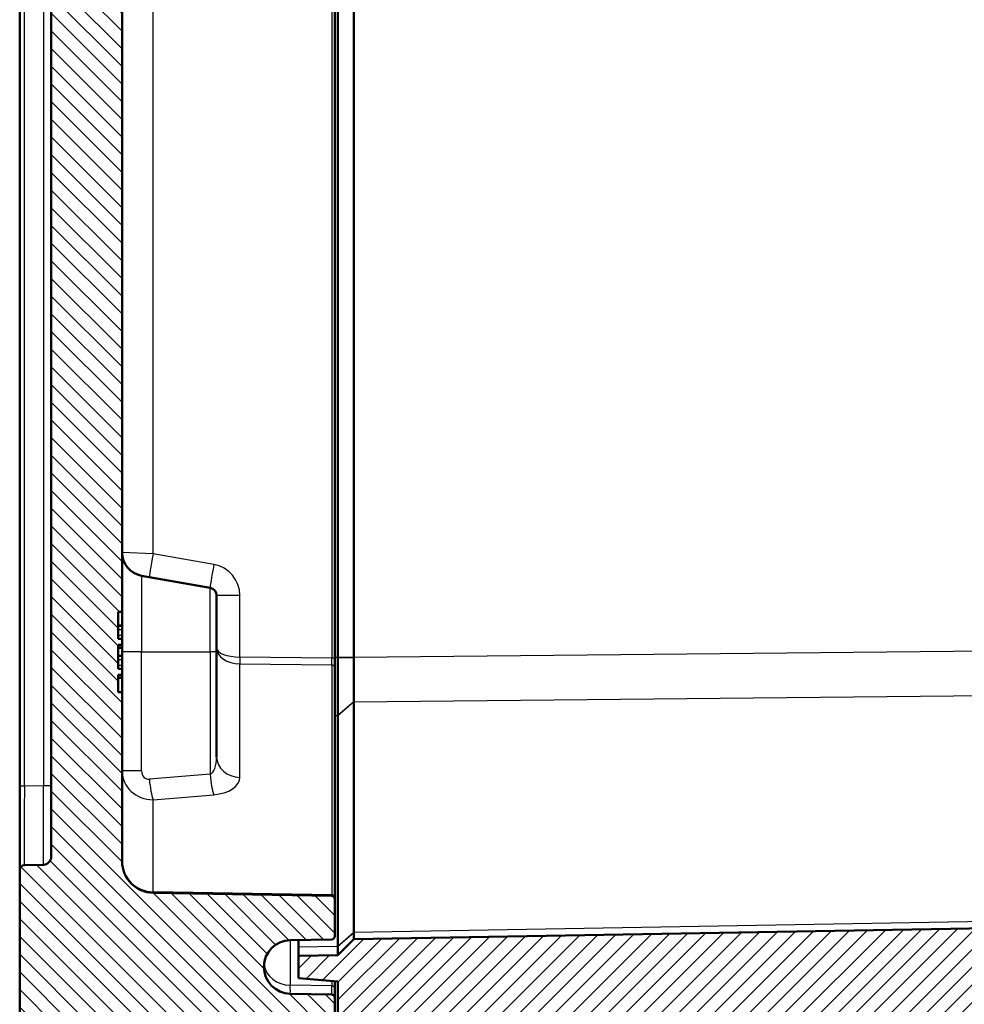
# Model space of a CAD drawing. Units: millimetres. Extents: x 1 to 1188, y 1 to 840.
# Drawn here: x 70 to 130, y 261 to 323 of the extents above; entities that cross this region are included whole.
import ezdxf

# ---------------------------------------------------------------- set-up
doc = ezdxf.new("R2010")
doc.units = ezdxf.units.MM
for name, color, linetype, lineweight in [('Schraffur (ISO)', 1, 'Continuous', 18), ('Sichtbar (ISO)', 7, 'Continuous', 50), ('Sichtbar schmal (ISO)', 1, 'Continuous', 25)]:
    doc.layers.add(name, color=color, linetype=linetype, lineweight=lineweight)

msp = doc.modelspace()

# ---------------------------------------------------------------- hatches: boundary and pattern name
at = {"layer": 'Schraffur (ISO)'}
h = msp.add_hatch(dxfattribs=at)
h.set_pattern_fill('ANSI31', color=256, scale=6.35, angle=90.000210459, style=0)
h.set_pattern_definition([(135.00021, (0, 0), (-0.5612639, -0.5612681), [])])
edge = h.paths.add_edge_path()
edge.add_ellipse((83.8909476, 258.5729368), major_axis=(0.4999238, -0.0087262), ratio=1, start_angle=1, end_angle=90)
edge.add_line((83.8996738, 259.0728607), (72.7913046, 259.266758))
edge.add_line((72.7913046, 259.266758), (72.2153597, 259.2768111))
edge.add_line((72.2153597, 259.2768111), (71.1908258, 259.2946944))
edge.add_line((71.1908258, 259.2946944), (70.3909476, 260.1086564))
edge.add_line((70.3909476, 260.1086564), (70.3909476, 269.478937))
edge.add_ellipse((70.6909476, 269.478937), major_axis=(-0.2999543, -0.0052357), ratio=1, start_angle=270, end_angle=359, ccw=False)
edge.add_line((70.6857119, 269.7788914), (71.8996738, 269.8000811))
edge.add_ellipse((71.8909476, 270.300005), major_axis=(0, -0.5), ratio=1, start_angle=1, end_angle=90)
edge.add_line((72.3909476, 270.300005), (72.3909476, 575.3173077))
edge.add_ellipse((71.8909476, 575.3173077), major_axis=(0.4999238, -0.0087262), ratio=1, start_angle=1, end_angle=90)
edge.add_line((71.8996738, 575.8172316), (70.6857119, 575.8384214))
edge.add_ellipse((70.6909476, 576.1383757), major_axis=(0, -0.3), ratio=1, start_angle=270, end_angle=359, ccw=False)
edge.add_line((70.3909476, 576.1383757), (70.3909476, 585.5086564))
edge.add_line((70.3909476, 585.5086564), (71.1908258, 586.3226183))
edge.add_line((71.1908258, 586.3226183), (83.8996738, 586.544452))
edge.add_ellipse((83.8909476, 587.0443759), major_axis=(0, -0.5), ratio=1, start_angle=1, end_angle=90)
edge.add_line((84.3909476, 587.0443759), (84.3909476, 588.5673077))
edge.add_ellipse((84.8909476, 588.5673077), major_axis=(-0.4999238, -0.0087262), ratio=1, start_angle=270, end_angle=359, ccw=False)
edge.add_line((84.8822214, 589.0672316), (90.3909476, 589.1633867))
edge.add_line((90.3909476, 589.1633867), (90.3909476, 584.2551958))
edge.add_ellipse((90.1909476, 584.2551958), major_axis=(0.1999695, 0.0034905), ratio=1, start_angle=270, end_angle=359, ccw=False)
edge.add_line((90.1944381, 584.0552263), (87.5621453, 584.0092794))
edge.add_ellipse((87.5918297, 582.3086564), major_axis=(-1.7006231, 0.0296845), ratio=1, start_angle=272, end_angle=450)
edge.add_line((87.5621453, 580.6080333), (90.1944381, 580.5620864))
edge.add_ellipse((90.1909476, 580.3621169), major_axis=(0, 0.2), ratio=1, start_angle=270, end_angle=359, ccw=False)
edge.add_line((90.3909476, 580.3621169), (90.3909476, 578.0051958))
edge.add_ellipse((90.1909476, 578.0051958), major_axis=(0.1999695, 0.0034905), ratio=1, start_angle=270, end_angle=359, ccw=False)
edge.add_line((90.1944381, 577.8052263), (78.8560428, 577.6073138))
edge.add_ellipse((78.8909476, 575.6076184), major_axis=(0, 2), ratio=1, start_angle=1, end_angle=90)
edge.add_line((76.8909476, 575.6076184), (76.8909476, 564.6897342))
edge.add_line((76.8909476, 564.6897342), (77.1409476, 564.6897342))
edge.add_line((77.1409476, 564.6897342), (77.1409476, 562.1582576))
edge.add_line((77.1409476, 562.1582576), (76.8909476, 562.1582576))
edge.add_line((76.8909476, 562.1582576), (76.8909476, 561.1670438))
edge.add_line((76.8909476, 561.1670438), (77.1409476, 561.1670438))
edge.add_line((77.1409476, 561.1670438), (77.1409476, 560.2877894))
edge.add_line((77.1409476, 560.2877894), (76.8909476, 560.2877894))
edge.add_line((76.8909476, 560.2877894), (76.8909476, 285.8586564))
edge.add_line((76.8909476, 285.8586564), (76.6409476, 285.8586564))
edge.add_line((76.6409476, 285.8586564), (76.6409476, 284.1428104))
edge.add_line((76.6409476, 284.1428104), (76.8909476, 284.1428104))
edge.add_line((76.8909476, 284.1428104), (76.8909476, 283.7548959))
edge.add_line((76.8909476, 283.7548959), (76.6409476, 283.7548959))
edge.add_line((76.6409476, 283.7548959), (76.6409476, 282.2367811))
edge.add_line((76.6409476, 282.2367811), (76.8909476, 282.2367811))
edge.add_line((76.8909476, 282.2367811), (76.8909476, 281.8488667))
edge.add_line((76.8909476, 281.8488667), (76.6409476, 281.8488667))
edge.add_line((76.6409476, 281.8488667), (76.6409476, 280.7586564))
edge.add_line((76.6409476, 280.7586564), (76.8909476, 280.7586564))
edge.add_line((76.8909476, 280.7586564), (76.8909476, 270.0096943))
edge.add_ellipse((78.8909476, 270.0096943), major_axis=(-1.9996954, 0.0349048), ratio=1, start_angle=1, end_angle=90)
edge.add_line((78.8560428, 268.0099989), (90.1944381, 267.8120864))
edge.add_ellipse((90.1909476, 267.6121169), major_axis=(0, 0.2), ratio=1, start_angle=270, end_angle=359, ccw=False)
edge.add_line((90.3909476, 267.6121169), (90.3909476, 265.2551958))
edge.add_ellipse((90.1909476, 265.2551958), major_axis=(0.1999695, 0.0034905), ratio=1, start_angle=270, end_angle=359, ccw=False)
edge.add_line((90.1944381, 265.0552263), (87.5621453, 265.0092794))
edge.add_ellipse((87.5918297, 263.3086564), major_axis=(-1.7006231, 0.0296845), ratio=1, start_angle=272, end_angle=450)
edge.add_line((87.5621453, 261.6080333), (90.1944381, 261.5620864))
edge.add_ellipse((90.1909476, 261.3621169), major_axis=(0, 0.2), ratio=1, start_angle=270, end_angle=359, ccw=False)
edge.add_line((90.3909476, 261.3621169), (90.3909476, 256.453926))
edge.add_line((90.3909476, 256.453926), (84.8822214, 256.5500811))
edge.add_ellipse((84.8909476, 257.050005), major_axis=(0, -0.5), ratio=1, start_angle=270, end_angle=359, ccw=False)
edge.add_line((84.3909476, 257.050005), (84.3909476, 258.5729368))
h = msp.add_hatch(dxfattribs=at)
h.set_pattern_fill('ANSI31', color=256, scale=6.35, style=0)
h.set_pattern_definition([(45, (0, 0), (-0.561266, 0.561266), [])])
edge = h.paths.add_edge_path()
edge.add_line((88.0909476, 264.0018544), (88.0909476, 262.6018544))
edge.add_line((88.0909476, 262.6018544), (90.5909476, 262.3831327))
edge.add_line((90.5909476, 262.3831327), (90.5909476, 259.6086564))
edge.add_line((90.5909476, 259.6086564), (91.3909476, 258.8086564))
edge.add_line((91.3909476, 258.8086564), (188.6258524, 260.5058979))
edge.add_ellipse((188.5909476, 262.5055933), major_axis=(1.9996954, 0.0349048), ratio=1, start_angle=270, end_angle=359)
edge.add_line((190.5909476, 262.5055933), (190.5909476, 306.9665686))
edge.add_ellipse((190.2909476, 306.9665686), major_axis=(0, 0.3), ratio=1, start_angle=270, end_angle=358)
edge.add_line((190.3014175, 307.2663858), (189.3804778, 307.2985457))
edge.add_ellipse((189.3909476, 307.598363), major_axis=(-0.2998172, 0.0104698), ratio=1, start_angle=2, end_angle=90, ccw=False)
edge.add_line((189.0909476, 307.598363), (189.0909476, 312.2689497))
edge.add_ellipse((189.3909476, 312.2689497), major_axis=(0, 0.3), ratio=1, start_angle=2, end_angle=90, ccw=False)
edge.add_line((189.3804778, 312.568767), (190.3014175, 312.6009269))
edge.add_ellipse((190.2909476, 312.9007441), major_axis=(0.2998172, 0.0104698), ratio=1, start_angle=270, end_angle=358)
edge.add_line((190.5909476, 312.9007441), (190.5909476, 316.7165686))
edge.add_ellipse((190.2909476, 316.7165686), major_axis=(0, 0.3), ratio=1, start_angle=270, end_angle=358)
edge.add_line((190.3014175, 317.0163858), (189.3804778, 317.0485457))
edge.add_ellipse((189.3909476, 317.348363), major_axis=(-0.2998172, 0.0104698), ratio=1, start_angle=2, end_angle=90, ccw=False)
edge.add_line((189.0909476, 317.348363), (189.0909476, 322.0189497))
edge.add_ellipse((189.3909476, 322.0189497), major_axis=(0, 0.3), ratio=1, start_angle=2, end_angle=90, ccw=False)
edge.add_line((189.3804778, 322.318767), (190.3014175, 322.3509269))
edge.add_ellipse((190.2909476, 322.6507441), major_axis=(0.2998172, 0.0104698), ratio=1, start_angle=270, end_angle=358)
edge.add_line((190.5909476, 322.6507441), (190.5909476, 522.9665686))
edge.add_ellipse((190.2909476, 522.9665686), major_axis=(0, 0.3), ratio=1, start_angle=270, end_angle=358)
edge.add_line((190.3014175, 523.2663858), (189.3804778, 523.2985457))
edge.add_ellipse((189.3909476, 523.598363), major_axis=(-0.2998172, 0.0104698), ratio=1, start_angle=2, end_angle=90, ccw=False)
edge.add_line((189.0909476, 523.598363), (189.0909476, 528.2689497))
edge.add_ellipse((189.3909476, 528.2689497), major_axis=(0, 0.3), ratio=1, start_angle=2, end_angle=90, ccw=False)
edge.add_line((189.3804778, 528.568767), (190.3014175, 528.6009269))
edge.add_ellipse((190.2909476, 528.9007441), major_axis=(0.2998172, 0.0104698), ratio=1, start_angle=270, end_angle=358)
edge.add_line((190.5909476, 528.9007441), (190.5909476, 532.7165686))
edge.add_ellipse((190.2909476, 532.7165686), major_axis=(0, 0.3), ratio=1, start_angle=270, end_angle=358)
edge.add_line((190.3014175, 533.0163858), (189.3804778, 533.0485457))
edge.add_ellipse((189.3909476, 533.348363), major_axis=(-0.2998172, 0.0104698), ratio=1, start_angle=2, end_angle=90, ccw=False)
edge.add_line((189.0909476, 533.348363), (189.0909476, 538.0189497))
edge.add_ellipse((189.3909476, 538.0189497), major_axis=(0, 0.3), ratio=1, start_angle=2, end_angle=90, ccw=False)
edge.add_line((189.3804778, 538.318767), (190.3014175, 538.3509269))
edge.add_ellipse((190.2909476, 538.6507441), major_axis=(0.2998172, 0.0104698), ratio=1, start_angle=270, end_angle=358)
edge.add_line((190.5909476, 538.6507441), (190.5909476, 583.1117194))
edge.add_ellipse((188.5909476, 583.1117194), major_axis=(0, 2), ratio=1, start_angle=270, end_angle=359)
edge.add_line((188.6258524, 585.1114148), (91.3909476, 586.8086564))
edge.add_line((91.3909476, 586.8086564), (90.5909476, 586.0086564))
edge.add_line((90.5909476, 586.0086564), (90.5909476, 583.23418))
edge.add_line((90.5909476, 583.23418), (88.0909476, 583.0154583))
edge.add_line((88.0909476, 583.0154583), (88.0909476, 581.6154583))
edge.add_line((88.0909476, 581.6154583), (90.5909476, 581.5718207))
edge.add_line((90.5909476, 581.5718207), (90.5909476, 581.5716684))
edge.add_line((90.5909476, 581.5716684), (91.5907953, 580.5542159))
edge.add_line((91.5907953, 580.5542159), (182.6258524, 578.9651931))
edge.add_ellipse((182.5909476, 576.9654977), major_axis=(1.9996954, -0.0349048), ratio=1, start_angle=1, end_angle=90, ccw=False)
edge.add_line((184.5909476, 576.9654977), (184.5909476, 574.3295233))
edge.add_line((184.5909476, 574.3295233), (184.3409476, 574.3295233))
edge.add_line((184.3409476, 574.3295233), (184.3409476, 573.4502689))
edge.add_line((184.3409476, 573.4502689), (184.5909476, 573.4502689))
edge.add_line((184.5909476, 573.4502689), (184.5909476, 572.4590551))
edge.add_line((184.5909476, 572.4590551), (184.3409476, 572.4590551))
edge.add_line((184.3409476, 572.4590551), (184.3409476, 569.9275785))
edge.add_line((184.3409476, 569.9275785), (184.5909476, 569.9275785))
edge.add_line((184.5909476, 569.9275785), (184.5909476, 566.8086564))
edge.add_ellipse((183.0909476, 566.8086564), major_axis=(0, -1.5), ratio=1, start_angle=0, end_angle=90, ccw=False)
edge.add_line((183.0909476, 565.3086564), (179.3909476, 565.3086564))
edge.add_ellipse((179.3909476, 564.5086564), major_axis=(-0.8, 0), ratio=1, start_angle=270, end_angle=360)
edge.add_line((178.5909476, 564.5086564), (178.5909476, 563.4296564))
edge.add_line((178.5909476, 563.4296564), (179.0909476, 562.9296564))
edge.add_line((179.0909476, 562.9296564), (185.0909476, 562.9296564))
edge.add_line((185.0909476, 562.9296564), (186.0649427, 561.3086564))
edge.add_line((186.0649427, 561.3086564), (185.0909476, 559.6876564))
edge.add_line((185.0909476, 559.6876564), (179.0909476, 559.6876564))
edge.add_line((179.0909476, 559.6876564), (178.5909476, 559.1876564))
edge.add_line((178.5909476, 559.1876564), (178.5909476, 557.9799361))
edge.add_ellipse((179.3909476, 557.9799361), major_axis=(0, -0.8), ratio=1, start_angle=270, end_angle=350)
edge.add_line((179.2520291, 557.1920899), (183.3514199, 556.4692566))
edge.add_ellipse((183.0909476, 554.992045), major_axis=(1.4772116, -0.2604723), ratio=1, start_angle=10, end_angle=90, ccw=False)
edge.add_line((184.5909476, 554.992045), (184.5909476, 539.6002643))
edge.add_spline(control_points=[(184.5909476, 539.6002643), (184.5909476, 539.5689755), (184.5860526, 539.5378783), (184.5668284, 539.4783267), (184.5526169, 539.4502371), (184.5114812, 539.393163), (184.4826686, 539.3662364), (184.4163438, 539.324943), (184.3794657, 539.3109711), (184.3409476, 539.3044603)], knot_values=[-0.0422119907, -0.0422119907, -0.0422119907, -0.0422119907, -0.0328253296, -0.0328253296, -0.0234386684, -0.0234386684, -0.0117193342, -0.0117193342, 0, 0, 0, 0], degree=3, periodic=0)
edge.add_ellipse((184.3909476, 539.0086564), major_axis=(-0.295804, -0.05), ratio=1, start_angle=270, end_angle=350.405931773)
edge.add_line((184.0909476, 539.0086564), (184.0909476, 537.1002643))
edge.add_spline(control_points=[(184.0909476, 537.1002643), (184.0909476, 537.0689755), (184.0958426, 537.0378783), (184.1150668, 536.9783267), (184.1292783, 536.9502371), (184.170414, 536.893163), (184.1992266, 536.8662364), (184.2655514, 536.824943), (184.3024295, 536.8109711), (184.3409476, 536.8044603)], knot_values=[-0.0422119907, -0.0422119907, -0.0422119907, -0.0422119907, -0.0328253296, -0.0328253296, -0.0234386684, -0.0234386684, -0.0117193342, -0.0117193342, 0, 0, 0, 0], degree=3, periodic=0)
edge.add_ellipse((184.2909476, 536.5086564), major_axis=(0.295804, -0.05), ratio=1, start_angle=9.594068227, end_angle=90, ccw=False)
edge.add_line((184.5909476, 536.5086564), (184.5909476, 525.1086564))
edge.add_ellipse((184.2909476, 525.1086564), major_axis=(0, -0.3), ratio=1, start_angle=9.594068227, end_angle=90, ccw=False)
edge.add_spline(control_points=[(184.3409476, 524.8128524), (184.3100964, 524.8076375), (184.28025, 524.7976282), (184.2247353, 524.7687475), (184.1994072, 524.7500532), (184.1499874, 524.6999806), (184.1282394, 524.6670832), (184.0985778, 524.5948038), (184.0909476, 524.5561128), (184.0909476, 524.5170484)], knot_values=[-0.0422119907, -0.0422119907, -0.0422119907, -0.0422119907, -0.0328253296, -0.0328253296, -0.0234386684, -0.0234386684, -0.0117193342, -0.0117193342, 0, 0, 0, 0], degree=3, periodic=0)
edge.add_line((184.0909476, 524.5170484), (184.0909476, 522.6086564))
edge.add_ellipse((184.3909476, 522.6086564), major_axis=(0, -0.3), ratio=1, start_angle=270, end_angle=350.405931773)
edge.add_spline(control_points=[(184.3409476, 522.3128524), (184.3717989, 522.3076375), (184.4016452, 522.2976282), (184.4571599, 522.2687475), (184.482488, 522.2500532), (184.5319079, 522.1999806), (184.5536558, 522.1670832), (184.5833175, 522.0948038), (184.5909476, 522.0561128), (184.5909476, 522.0170484)], knot_values=[-0.0422119907, -0.0422119907, -0.0422119907, -0.0422119907, -0.0328253296, -0.0328253296, -0.0234386684, -0.0234386684, -0.0117193342, -0.0117193342, 0, 0, 0, 0], degree=3, periodic=0)
edge.add_line((184.5909476, 522.0170484), (184.5909476, 323.6002643))
edge.add_spline(control_points=[(184.5909476, 323.6002643), (184.5909476, 323.5689755), (184.5860526, 323.5378783), (184.5668284, 323.4783267), (184.5526169, 323.4502371), (184.5114812, 323.393163), (184.4826686, 323.3662364), (184.4163438, 323.324943), (184.3794657, 323.3109711), (184.3409476, 323.3044603)], knot_values=[-0.0422119907, -0.0422119907, -0.0422119907, -0.0422119907, -0.0328253296, -0.0328253296, -0.0234386684, -0.0234386684, -0.0117193342, -0.0117193342, 0, 0, 0, 0], degree=3, periodic=0)
edge.add_ellipse((184.3909476, 323.0086564), major_axis=(-0.295804, -0.05), ratio=1, start_angle=270, end_angle=350.405931773)
edge.add_line((184.0909476, 323.0086564), (184.0909476, 321.1002643))
edge.add_spline(control_points=[(184.0909476, 321.1002643), (184.0909476, 321.0689755), (184.0958426, 321.0378783), (184.1150668, 320.9783267), (184.1292783, 320.9502371), (184.170414, 320.893163), (184.1992266, 320.8662364), (184.2655514, 320.824943), (184.3024295, 320.8109711), (184.3409476, 320.8044603)], knot_values=[-0.0422119907, -0.0422119907, -0.0422119907, -0.0422119907, -0.0328253296, -0.0328253296, -0.0234386684, -0.0234386684, -0.0117193342, -0.0117193342, 0, 0, 0, 0], degree=3, periodic=0)
edge.add_ellipse((184.2909476, 320.5086564), major_axis=(0.295804, -0.05), ratio=1, start_angle=9.594068227, end_angle=90, ccw=False)
edge.add_line((184.5909476, 320.5086564), (184.5909476, 309.1086564))
edge.add_ellipse((184.2909476, 309.1086564), major_axis=(0, -0.3), ratio=1, start_angle=9.594068227, end_angle=90, ccw=False)
edge.add_spline(control_points=[(184.3409476, 308.8128524), (184.3100964, 308.8076375), (184.28025, 308.7976282), (184.2247353, 308.7687475), (184.1994072, 308.7500532), (184.1499874, 308.6999806), (184.1282394, 308.6670832), (184.0985778, 308.5948038), (184.0909476, 308.5561128), (184.0909476, 308.5170484)], knot_values=[-0.0422119907, -0.0422119907, -0.0422119907, -0.0422119907, -0.0328253296, -0.0328253296, -0.0234386684, -0.0234386684, -0.0117193342, -0.0117193342, 0, 0, 0, 0], degree=3, periodic=0)
edge.add_line((184.0909476, 308.5170484), (184.0909476, 306.6086564))
edge.add_ellipse((184.3909476, 306.6086564), major_axis=(0, -0.3), ratio=1, start_angle=270, end_angle=350.405931773)
edge.add_spline(control_points=[(184.3409476, 306.3128524), (184.3717989, 306.3076375), (184.4016452, 306.2976282), (184.4571599, 306.2687475), (184.482488, 306.2500532), (184.5319079, 306.1999806), (184.5536558, 306.1670832), (184.5833175, 306.0948038), (184.5909476, 306.0561128), (184.5909476, 306.0170484)], knot_values=[-0.0422119907, -0.0422119907, -0.0422119907, -0.0422119907, -0.0328253296, -0.0328253296, -0.0234386684, -0.0234386684, -0.0117193342, -0.0117193342, 0, 0, 0, 0], degree=3, periodic=0)
edge.add_line((184.5909476, 306.0170484), (184.5909476, 290.6252677))
edge.add_ellipse((183.0909476, 290.6252677), major_axis=(0, -1.5), ratio=1, start_angle=10, end_angle=90, ccw=False)
edge.add_line((183.3514199, 289.1480561), (179.2520291, 288.4252228))
edge.add_ellipse((179.3909476, 287.6373766), major_axis=(-0.7878462, -0.1389185), ratio=1, start_angle=270, end_angle=350)
edge.add_line((178.5909476, 287.6373766), (178.5909476, 286.4296564))
edge.add_line((178.5909476, 286.4296564), (179.0909476, 285.9296564))
edge.add_line((179.0909476, 285.9296564), (185.0909476, 285.9296564))
edge.add_line((185.0909476, 285.9296564), (186.0649427, 284.3086564))
edge.add_line((186.0649427, 284.3086564), (185.0909476, 282.6876564))
edge.add_line((185.0909476, 282.6876564), (179.0909476, 282.6876564))
edge.add_line((179.0909476, 282.6876564), (178.5909476, 282.1876564))
edge.add_line((178.5909476, 282.1876564), (178.5909476, 281.1086564))
edge.add_ellipse((179.3909476, 281.1086564), major_axis=(0, -0.8), ratio=1, start_angle=270, end_angle=360)
edge.add_line((179.3909476, 280.3086564), (183.0909476, 280.3086564))
edge.add_ellipse((183.0909476, 278.8086564), major_axis=(1.5, 0), ratio=1, start_angle=0, end_angle=90, ccw=False)
edge.add_line((184.5909476, 278.8086564), (184.5909476, 274.3651797))
edge.add_line((184.5909476, 274.3651797), (184.3409476, 274.3651797))
edge.add_line((184.3409476, 274.3651797), (184.3409476, 273.5169995))
edge.add_line((184.3409476, 273.5169995), (184.5909476, 273.5169995))
edge.add_line((184.5909476, 273.5169995), (184.5909476, 273.0474034))
edge.add_line((184.5909476, 273.0474034), (184.3409476, 273.0474034))
edge.add_line((184.3409476, 273.0474034), (184.3409476, 272.2237698))
edge.add_line((184.3409476, 272.2237698), (184.5909476, 272.2237698))
edge.add_line((184.5909476, 272.2237698), (184.5909476, 268.651815))
edge.add_ellipse((182.5909476, 268.651815), major_axis=(0, -2), ratio=1, start_angle=1, end_angle=90, ccw=False)
edge.add_line((182.6258524, 266.6521196), (91.5907953, 265.0630968))
edge.add_line((91.5907953, 265.0630968), (90.5909476, 264.0456443))
edge.add_line((90.5909476, 264.0456443), (90.5909476, 264.045492))
edge.add_line((90.5909476, 264.045492), (88.0909476, 264.0018544))

# ---------------------------------------------------------------- linework, layer by layer
at = {"layer": 'Sichtbar (ISO)'}
for p, q in [((72.3909476, 575.3173077), (72.3909476, 270.300005)), ((70.3909476, 570.8391829), (70.3909476, 274.7781298)), ((90.3909476, 282.9225527), (90.3909476, 562.69476)), ((90.5909476, 562.6565072), (90.5909476, 282.9608055)), ((91.5907953, 282.9608055), (91.5907953, 562.6565072)), ((76.8909476, 285.8586564), (76.8909476, 560.2877894)), ((78.1304753, 288.1480561), (82.4777717, 287.3815104)), ((82.8909476, 286.8891065), (82.8909476, 283.3086564)), ((76.6409476, 284.1428104), (76.6409476, 285.8586564)), ((76.6409476, 285.8586564), (76.8909476, 285.8586564)), ((76.8909476, 285.8586564), (76.8909476, 284.9759172)), ((76.8909476, 284.9759172), (76.6409476, 284.9759172)), ((76.8909476, 284.9573921), (76.6409476, 284.9573921)), ((76.8909476, 284.9573921), (76.8909476, 284.9759172)), ((76.8909476, 284.7103905), (76.8909476, 284.9573921)), ((76.8909476, 284.3501798), (76.8909476, 284.7103905)), ((76.8909476, 284.1428104), (76.6409476, 284.1428104)), ((76.8909476, 284.1428104), (76.8909476, 284.3501798)), ((76.8909476, 283.7548959), (76.8909476, 284.1428104)), ((76.6409476, 282.2367811), (76.6409476, 283.7548959)), ((76.6409476, 283.7548959), (76.8909476, 283.7548959)), ((76.8909476, 283.568008), (76.6409476, 283.568008)), ((76.8909476, 283.6997422), (76.8909476, 283.7548959)), ((76.8909476, 283.568008), (76.8909476, 283.6997422)), ((76.8909476, 283.568008), (76.8909476, 283.069888)), ((82.8909476, 276.6445115), (82.8909476, 283.3086564)), ((76.8909476, 283.069888), (76.6409476, 283.069888)), ((76.8909476, 283.0513629), (76.6409476, 283.0513629)), ((76.8909476, 283.0513629), (76.8909476, 283.069888)), ((76.8909476, 282.8043613), (76.8909476, 283.0513629)), ((76.8909476, 282.4441506), (76.8909476, 282.8043613)), ((90.3909476, 282.3164273), (90.3909476, 282.9225527)), ((90.5909476, 282.9608055), (90.5909476, 282.9507294)), ((90.5909476, 282.9507294), (90.5909476, 279.2705501)), ((76.8909476, 282.2367811), (76.6409476, 282.2367811)), ((76.8909476, 282.2367811), (76.8909476, 282.4441506)), ((76.8909476, 281.8488667), (76.8909476, 282.2367811)), ((90.3909476, 267.7058848), (90.3909476, 282.3164273)), ((76.6409476, 280.7586564), (76.6409476, 281.8488667)), ((76.6409476, 281.8488667), (76.8909476, 281.8488667)), ((76.8909476, 281.6619787), (76.6409476, 281.6619787)), ((76.8909476, 281.7937129), (76.8909476, 281.8488667)), ((76.8909476, 281.6619787), (76.8909476, 281.7937129)), ((76.8909476, 281.6619787), (76.8909476, 280.7586564)), ((76.8909476, 280.7586564), (76.6409476, 280.7586564)), ((76.8909476, 270.0096943), (76.8909476, 280.7586564)), ((91.5907953, 265.4984479), (91.5907953, 280.1466517)), ((90.5909476, 279.2705501), (90.5909476, 279.265512)), ((90.5909476, 279.265512), (90.5909476, 264.6173082)), ((70.3909476, 274.7781298), (70.3909476, 269.478937)), ((70.3909476, 269.478937), (70.3909476, 260.1086564)), ((71.8996738, 269.8000811), (70.6857119, 269.7788914)), ((90.1944381, 267.8120864), (78.8560428, 268.0099989)), ((90.3909476, 267.6121169), (90.3909476, 267.7058848)), ((90.3909476, 265.2551958), (90.3909476, 267.6121169)), ((182.6258524, 266.6521196), (91.5907953, 265.0630968)), ((87.5621453, 265.0092794), (90.1944381, 265.0552263)), ((88.0909476, 264.5711597), (88.0909476, 265.0185097)), ((88.0909476, 264.5711597), (88.0909476, 264.0018544)), ((91.5907953, 265.0630968), (90.5909476, 264.0456443)), ((90.5909476, 264.6173082), (90.5909476, 264.6149701)), ((90.5909476, 264.6149701), (90.5909476, 264.0456443)), ((90.5909476, 264.045492), (88.0909476, 264.0018544)), ((88.0909476, 264.0018544), (88.0909476, 262.6018544)), ((90.5909476, 264.0456443), (90.5909476, 264.045492)), ((88.0909476, 262.6018544), (90.5909476, 262.3831327)), ((90.3909476, 261.9247245), (90.3909476, 262.4006304)), ((90.5909476, 262.3831327), (90.5909476, 259.6086564)), ((90.1944381, 261.5620864), (87.5621453, 261.6080333)), ((90.3909476, 261.3621169), (90.3909476, 261.9247245)), ((90.3909476, 256.453926), (90.3909476, 261.3621169))]:
    msp.add_line(p, q, dxfattribs=at)
for centre, radius, start, end in [((78.3909476, 289.6252677), 1.5, 180, 260), ((82.3909476, 286.8891065), 0.5, 0, 80), ((71.8909476, 270.300005), 0.5, 271, 0), ((70.6909476, 269.478937), 0.3, 91, 180), ((78.8909476, 270.0096943), 2, 180, 269), ((90.1909476, 267.6121169), 0.2, 0, 89), ((90.1909476, 265.2551958), 0.2, 271, 0), ((87.5918297, 263.3086564), 1.7008821, 91, 269), ((90.1909476, 261.3621169), 0.2, 0, 89)]:
    msp.add_arc(centre, radius, start, end, dxfattribs=at)
for points, knots in [([(91.590795, 280.1517033), (91.5907798, 280.2934896), (91.5907669, 280.4671201), (91.5907493, 280.8663859), (91.5907446, 281.0919922), (91.5907446, 281.3360466), (91.5907446, 281.580101), (91.5907493, 281.8425691), (91.5907669, 282.3868732), (91.5907798, 282.6686709), (91.590795, 282.9507294)], [-0.5235108446, -0.5235108446, -0.5235108446, -0.5235108446, -0.2617554223, -0.2617554223, 0, 0, 0, 0.2617554223, 0.2617554223, 0.5235108446, 0.5235108446, 0.5235108446, 0.5235108446]), ([(91.590795, 282.9507294), (91.5907951, 282.9524088), (91.5907952, 282.9540881), (91.5907953, 282.9574468), (91.5907953, 282.9591262), (91.5907953, 282.9608055)], [-5.7857926957162, -5.7857926957162, -5.7857926957162, -5.7857926957162, -5.7852888881385, -5.7852888881385, -5.7847850805607, -5.7847850805607, -5.7847850805607, -5.7847850805607]), ([(91.5907953, 280.1466517), (91.5907953, 280.1474913), (91.5907953, 280.1483321), (91.5907952, 280.150016), (91.5907951, 280.1508591), (91.590795, 280.1517033)], [3.0171786161973, 3.0171786161973, 3.0171786161973, 3.0171786161973, 3.017682423775, 3.017682423775, 3.0181862313528, 3.0181862313528, 3.0181862313528, 3.0181862313528]), ([(91.5907953, 265.0631001), (91.5907917, 265.063303), (91.590789, 265.0726989), (91.5907853, 265.1097112), (91.5907844, 265.1373273), (91.5907844, 265.1738202), (91.5907844, 265.210313), (91.5907853, 265.2556822), (91.590789, 265.3634137), (91.5907917, 265.4257754), (91.5907953, 265.4961126)], [-0.26175857806, -0.26175857806, -0.26175857806, -0.26175857806, -0.13087928903, -0.13087928903, 0, 0, 0, 0.13087928903, 0.13087928903, 0.26175857806, 0.26175857806, 0.26175857806, 0.26175857806]), ([(91.5907953, 265.4961126), (91.5907953, 265.4965013), (91.5907953, 265.4968903), (91.5907953, 265.4976687), (91.5907953, 265.4980582), (91.5907953, 265.4984479)], [0.08707022430316, 0.08707022430316, 0.08707022430316, 0.08707022430316, 0.0873040422137, 0.0873040422137, 0.08753786012424, 0.08753786012424, 0.08753786012424, 0.08753786012424]), ([(85.9010205, 263.353942), (85.9010219, 263.3539425), (85.9009986, 263.3544854), (85.9008136, 263.359215), (85.9004545, 263.3689817), (85.9003914, 263.4038029), (85.9008028, 263.4313388), (85.9064626, 263.5171026), (85.9133427, 263.5829534), (85.950563, 263.7656192), (85.9852582, 263.890653), (86.0602405, 264.0484843), (86.0650292, 264.0583234), (86.0724721, 264.0732364), (86.0749965, 264.078233), (86.0788502, 264.0857669), (86.080146, 264.0882846), (86.0821067, 264.092071), (86.0827632, 264.0933347), (86.0837521, 264.0952327), (86.0840825, 264.0958658), (86.0845791, 264.0968161), (86.0847449, 264.0971329), (86.0849937, 264.0976084), (86.0850767, 264.0977669), (86.0852013, 264.0980047), (86.0852428, 264.0980839), (86.0853051, 264.0982028), (86.0853259, 264.0982425), (86.0853571, 264.0983019), (86.0853675, 264.0983218), (86.0853831, 264.0983515), (86.0853883, 264.0983614), (86.0853961, 264.0983763), (86.0853987, 264.0983812), (86.0854039, 264.0983912), (86.085409, 264.098401), (86.085409, 264.098401)], [0.044272884708, 0.044272884708, 0.044272884708, 0.044272884708, 0.047822499491, 0.047822499491, 0.059730786723, 0.059730786723, 0.073816886469, 0.073816886469, 0.093142384483, 0.093142384483, 0.117219539426, 0.117219539426, 0.118802657071, 0.118802657071, 0.119594215893, 0.119594215893, 0.119989995304, 0.119989995304, 0.12018788501, 0.12018788501, 0.120286829863, 0.120286829863, 0.120336302289, 0.120336302289, 0.120361038502, 0.120361038502, 0.120373406609, 0.120373406609, 0.120379590662, 0.120379590662, 0.120382682689, 0.120382682689, 0.120384228702, 0.120384228702, 0.120385001709, 0.120385001709, 0.120385774715, 0.120385774715, 0.120385774715, 0.120385774715])]:
    msp.add_open_spline(points, degree=3, knots=knots, dxfattribs=at)
at = {"layer": 'Sichtbar schmal (ISO)'}
for p, q in [((70.6857119, 274.7781298), (70.6857119, 570.8391829)), ((71.8996738, 570.8179931), (71.8996738, 274.7993196)), ((90.1944381, 562.69476), (90.1944381, 282.9225527)), ((78.8560428, 289.5386429), (78.8560428, 556.0786698)), ((78.8560428, 289.5386429), (76.8909476, 289.6252677)), ((82.7120654, 288.858722), (78.8560428, 289.5386429)), ((78.1304753, 288.1480561), (78.1304753, 283.3086564)), ((82.4777717, 283.3086564), (82.4777717, 287.3815104)), ((84.364769, 286.8891065), (82.8909476, 286.8891065)), ((84.364769, 282.9813023), (84.364769, 286.8891065)), ((76.8909476, 284.7103905), (76.6409476, 284.7103905)), ((76.8909476, 284.3501798), (76.6409476, 284.3501798)), ((76.8909476, 283.6997422), (76.6409476, 283.6997422)), ((78.1304753, 283.3086564), (76.8909476, 283.3086564)), ((78.1304753, 275.7530809), (78.1304753, 283.3086564)), ((78.1304753, 283.3086564), (82.4777717, 283.3086564)), ((82.8909476, 283.3086564), (82.4777717, 283.3086564)), ((82.4777717, 283.3086564), (82.4777717, 275.5406643)), ((177.8049095, 283.8296444), (91.5907953, 282.9608055)), ((76.8909476, 282.8043613), (76.6409476, 282.8043613)), ((90.1944381, 282.9225527), (84.364769, 282.9813023)), ((90.3909476, 282.9225527), (90.1944381, 282.9225527)), ((90.5909476, 282.9505535), (90.3909476, 282.948538)), ((90.5909476, 282.9608055), (91.5907953, 282.9608055)), ((91.590795, 282.9507294), (90.5909476, 282.9507294)), ((76.8909476, 282.4441506), (76.6409476, 282.4441506)), ((84.364769, 275.3456712), (84.364769, 282.5483555)), ((84.364769, 282.5483555), (90.1944381, 282.489606)), ((90.1944381, 282.489606), (90.1944381, 267.8790635)), ((76.8909476, 281.7937129), (76.6409476, 281.7937129)), ((91.5907953, 280.1466517), (177.8049095, 281.0154905)), ((90.5909476, 279.2705501), (91.590795, 280.1517033)), ((91.5907953, 280.1466517), (90.5909476, 279.265512)), ((90.3909476, 279.2684906), (90.5909476, 279.2705061)), ((78.1304753, 275.7530809), (76.8909476, 275.7530809)), ((82.4777717, 275.5406643), (78.6217491, 275.2258314)), ((70.6857119, 274.7781298), (70.3909476, 274.7781298)), ((71.8996738, 274.7993196), (70.6857119, 274.7781298)), ((72.3909476, 274.7993196), (71.8996738, 274.7993196)), ((78.8560428, 273.9269912), (82.7120654, 274.2418241)), ((78.8560428, 268.076976), (78.8560428, 273.9269912)), ((90.1944381, 267.8790635), (78.8560428, 268.076976)), ((178.5092316, 267.0156148), (91.5907953, 265.4984479)), ((90.5909476, 264.6173082), (91.5907953, 265.4984479)), ((91.5907953, 265.4961126), (90.5909476, 264.6149701)), ((87.5621453, 265.0092794), (87.5621453, 262.14385)), ((90.5909476, 264.6147973), (88.0909476, 264.5711597)), ((90.1944381, 262.0979032), (87.5621453, 262.14385)), ((90.1944381, 262.4178228), (90.1944381, 262.0979032))]:
    msp.add_line(p, q, dxfattribs=at)
msp.add_arc((82.364769, 286.8891065), 2, 0, 80, dxfattribs=at)
for centre, major_axis, ratio, start_param, end_param in [((78.8822214, 289.5386429), (-0.2604723, -1.4772116), 0.0171873441, 4.7154195636, 6.2831853072), ((82.738244, 288.858722), (-0.2604723, -1.4772116), 0.0171873441, 4.7154195636, 6.2831853072), ((84.3909476, 283.5585646), (-1.5, 0), 0.3849001795, 0, 1.5533430343), ((84.3909476, 283.5585646), (1.5, 0), 0.6735753141, 3.1415926536, 4.6949356879), ((84.3734952, 282.9813023), (0.0050386, 0.4999746), 0.0174515205, 1.570972198, 2.6179938874), ((90.1909476, 282.9226758), (0.0020158, -0.5000457), 0.0069792189, 0.5235002937, 1.5705219829), ((90.1909476, 282.3164273), (0.2, 0), 0.8660254038, 0, 1.5533430343), ((82.3909476, 276.6848222), (0.021456, -1.1553667), 0.4323643968, 0.1316078351, 1.5278712367), ((84.3909476, 276.6445115), (-1.5, 0), 0.8660254038, 0, 1.5533430343), ((78.8909476, 275.8039821), (1.9644805, 0.4020596), 0.9333326092, 2.9528463101, 4.5061893444), ((78.6304753, 275.8039821), (-0.1547259, -0.5647626), 0.8418715837, 5.0270054237, 6.580348458), ((78.8822214, 275.2258314), (0.1220644, -1.4950252), 0.1730895473, 4.698257669, 5.750805417), ((82.738244, 275.5406643), (-0.1220644, 1.4950252), 0.1730895473, 1.5566650154, 2.6092127635), ((82.364769, 275.385982), (1.9996959, -0.0604385), 0.576998777, 4.9043592678, 6.3006226694), ((70.6909476, 274.7797444), (0.0052358, 5.000853), 0.0010466266, 1.5711203255, 3.14161216), ((71.8909476, 274.8006905), (0.008726, -5.0006093), 0.0017445444, 0.0000274061, 1.5705191464), ((78.8909476, 270.0096943), (-2, 0), 0.9665063509, 0, 1.5533430343), ((78.864769, 268.5099227), (-0.0087262, -0.4999238), 0.0046763071, 5.7596681537, 6.2831853102), ((90.1909476, 267.7058848), (0.2, 0), 0.8660254038, 0, 1.5533430343), ((90.1909476, 268.3122235), (0.0034905, -0.5001371), 0.0018694065, 6.2831396241, 6.8066567803), ((87.5918297, 263.6166328), (-1.7008821, 0), 0.8660254038, 0.1144044666, 1.5533430343), ((90.1909476, 261.9247245), (0.2, 0), 0.8660254038, 0, 1.5533430343), ((90.1909476, 265.5627567), (0.0034905, -4.0006702), 0.0002337368, 6.2831810231, 6.8066981792)]:
    msp.add_ellipse(centre, major_axis=major_axis, ratio=ratio, start_param=start_param, end_param=end_param, dxfattribs=at)
msp.add_open_spline([(87.5621453, 261.6080333), (87.5620092, 261.6080357), (87.5623985, 261.6097855), (87.5654445, 261.6271775), (87.5703309, 261.6687486), (87.5707426, 261.7902296), (87.5684328, 261.859188), (87.5638774, 262.0027134), (87.5618505, 262.0697163), (87.5621453, 262.14385)], degree=3, knots=[-0.12038577472, -0.12038577472, -0.12038577472, -0.12038577472, -0.10858625493, -0.10858625493, -0.06173453307, -0.06173453307, -0.02556809004, -0.02556809004, 0, 0, 0, 0], dxfattribs=at)

doc.saveas('drawing.dxf')
